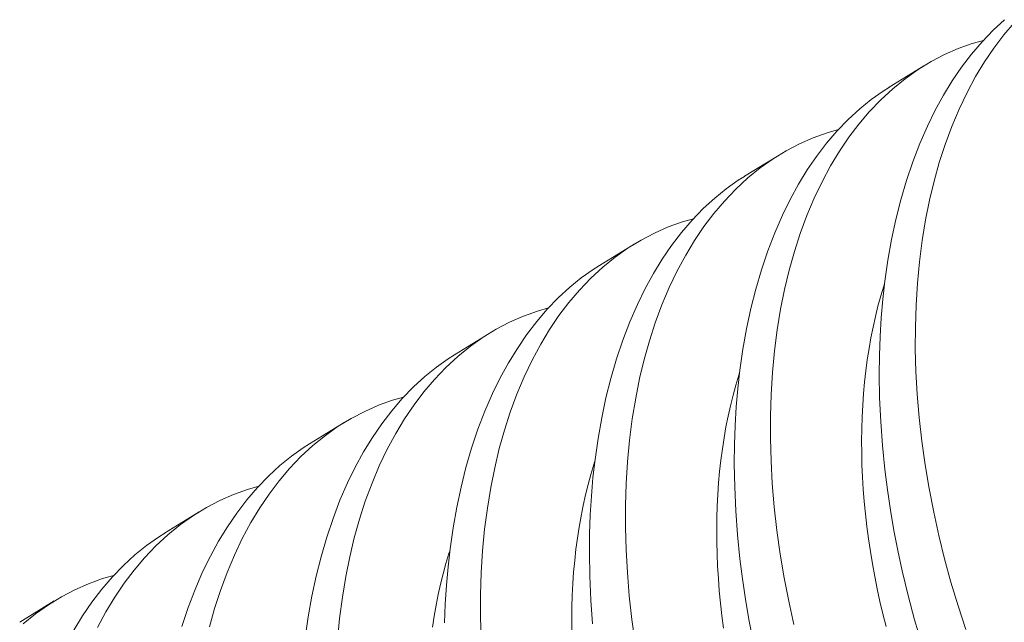
# Model space of a CAD drawing. Extents: x -307 to 54, y -218 to 147.
# Drawn here: x -46 to -46, y 19 to 20 of the extents above; entities that cross this region are included whole.
import ezdxf

# ---------------------------------------------------------------- set-up
doc = ezdxf.new("R2010")
doc.units = 0
doc.header["$LTSCALE"] = 0.1
doc.header["$MEASUREMENT"] = 0
doc.layers.get('0').update_dxf_attribs({"linetype": 'CONTINUOUS', "lineweight": 13})

msp = doc.modelspace()

# ---------------------------------------------------------------- linework, layer by layer
at = {"color": 8}
for p, q in [((-45.72535, 19.50237), (-45.7179, 19.50695)), ((-45.75653, 19.48319), (-45.74908, 19.48777)), ((-45.7877, 19.46402), (-45.78026, 19.4686)), ((-45.81888, 19.44485), (-45.81143, 19.44943)), ((-45.85006, 19.42567), (-45.84261, 19.43025)), ((-45.88124, 19.4065), (-45.87379, 19.41108)), ((-45.91242, 19.38733), (-45.90497, 19.39191))]:
    msp.add_line(p, q, dxfattribs=at)
at = {"color": 8, "flags": 128}
for points in [[(-45.71838, 19.38266), (-45.71992, 19.38787), (-45.72133, 19.39311), (-45.7226, 19.39837), (-45.72354, 19.40272), (-45.72439, 19.40708), (-45.72513, 19.41144), (-45.72578, 19.4158), (-45.72632, 19.42015), (-45.72684, 19.42531), (-45.72721, 19.43045), (-45.72744, 19.43554), (-45.72752, 19.44058), (-45.72747, 19.4447), (-45.72733, 19.44877), (-45.72709, 19.45279), (-45.72674, 19.45676), (-45.7263, 19.46066), (-45.72565, 19.46518), (-45.72487, 19.4696), (-45.72394, 19.47391), (-45.72289, 19.4781), (-45.72166, 19.48229), (-45.7203, 19.48634), (-45.7188, 19.49025), (-45.71717, 19.49399), (-45.7155, 19.49739), (-45.71372, 19.50064), (-45.71183, 19.50373), (-45.70983, 19.50665), (-45.70767, 19.50948), (-45.7054, 19.51213), (-45.70302, 19.51459), (-45.70055, 19.51686)], [(-45.69849, 19.51622), (-45.70073, 19.51358), (-45.70287, 19.51076), (-45.7049, 19.50777), (-45.7068, 19.50462), (-45.70864, 19.50121), (-45.71034, 19.49764), (-45.71192, 19.49391), (-45.71335, 19.49004), (-45.7146, 19.48617), (-45.71572, 19.48217), (-45.71671, 19.47806), (-45.71756, 19.47384), (-45.71829, 19.46939), (-45.71887, 19.46483), (-45.71931, 19.46019), (-45.71961, 19.45546), (-45.71975, 19.45077), (-45.71976, 19.44602), (-45.71962, 19.44121), (-45.71935, 19.43635), (-45.71892, 19.43132), (-45.71835, 19.42625), (-45.71764, 19.42116), (-45.71679, 19.41606), (-45.71581, 19.41102), (-45.7147, 19.40598), (-45.71346, 19.40095), (-45.71209, 19.39595), (-45.71055, 19.39084), (-45.70888, 19.38576)], [(-45.70512, 19.51242), (-45.70752, 19.51174), (-45.71054, 19.51065), (-45.7135, 19.50935), (-45.71637, 19.50785), (-45.71916, 19.50614), (-45.72194, 19.50418), (-45.72463, 19.502), (-45.7272, 19.49962), (-45.72966, 19.49705), (-45.73191, 19.4944), (-45.73405, 19.49158), (-45.73608, 19.4886), (-45.73798, 19.48545), (-45.73982, 19.48204), (-45.74152, 19.47847), (-45.7431, 19.47474), (-45.74453, 19.47087), (-45.74578, 19.467), (-45.7469, 19.463), (-45.74789, 19.45889), (-45.74874, 19.45466), (-45.74947, 19.45021), (-45.75005, 19.44566), (-45.75049, 19.44101), (-45.75079, 19.43629), (-45.75093, 19.4316), (-45.75093, 19.42685), (-45.7508, 19.42203), (-45.75053, 19.41718), (-45.7501, 19.41215), (-45.74953, 19.40708), (-45.74882, 19.40199), (-45.74796, 19.39688), (-45.74699, 19.39185), (-45.74588, 19.38681)], [(-45.75472, 19.38355), (-45.75556, 19.38791), (-45.75631, 19.39227), (-45.75696, 19.39663), (-45.7575, 19.40097), (-45.75802, 19.40614), (-45.75839, 19.41127), (-45.75862, 19.41637), (-45.7587, 19.42141), (-45.75865, 19.42553), (-45.75851, 19.4296), (-45.75827, 19.43362), (-45.75792, 19.43759), (-45.75748, 19.44149), (-45.75683, 19.446), (-45.75604, 19.45043), (-45.75512, 19.45474), (-45.75407, 19.45893), (-45.75284, 19.46312), (-45.75148, 19.46717), (-45.74998, 19.47107), (-45.74835, 19.47482), (-45.74668, 19.47822), (-45.7449, 19.48147), (-45.74301, 19.48456), (-45.74101, 19.48748), (-45.73885, 19.49031), (-45.73657, 19.49296), (-45.7342, 19.49542), (-45.73173, 19.49769), (-45.72925, 19.49969), (-45.72669, 19.50151), (-45.72533, 19.50234)], [(-45.73629, 19.49325), (-45.73869, 19.49257), (-45.74172, 19.49148), (-45.74468, 19.49018), (-45.74755, 19.48867), (-45.75034, 19.48697), (-45.75312, 19.485), (-45.7558, 19.48283), (-45.75838, 19.48045), (-45.76084, 19.47788), (-45.76309, 19.47523), (-45.76523, 19.47241), (-45.76725, 19.46942), (-45.76916, 19.46627), (-45.771, 19.46286), (-45.7727, 19.45929), (-45.77427, 19.45557), (-45.77571, 19.4517), (-45.77696, 19.44783), (-45.77808, 19.44383), (-45.77906, 19.43971), (-45.77991, 19.43549), (-45.78065, 19.43104), (-45.78123, 19.42649), (-45.78167, 19.42184), (-45.78196, 19.41712), (-45.78211, 19.41243), (-45.78211, 19.40767), (-45.78198, 19.40286), (-45.7817, 19.39801), (-45.78128, 19.39298), (-45.78071, 19.38791), (-45.78, 19.38281)], [(-45.7892, 19.38696), (-45.78957, 19.3921), (-45.7898, 19.3972), (-45.78988, 19.40224), (-45.78983, 19.40635), (-45.78969, 19.41042), (-45.78944, 19.41445), (-45.7891, 19.41841), (-45.78866, 19.42231), (-45.78801, 19.42683), (-45.78722, 19.43125), (-45.7863, 19.43557), (-45.78525, 19.43976), (-45.78402, 19.44395), (-45.78266, 19.448), (-45.78116, 19.4519), (-45.77953, 19.45564), (-45.77786, 19.45904), (-45.77608, 19.46229), (-45.77419, 19.46538), (-45.77219, 19.46831), (-45.77003, 19.47114), (-45.76775, 19.47379), (-45.76538, 19.47625), (-45.76291, 19.47851), (-45.76043, 19.48052), (-45.75787, 19.48233), (-45.75651, 19.48317)], [(-45.76747, 19.47408), (-45.76987, 19.4734), (-45.7729, 19.4723), (-45.77585, 19.471), (-45.77873, 19.4695), (-45.78152, 19.4678), (-45.7843, 19.46583), (-45.78698, 19.46366), (-45.78956, 19.46128), (-45.79202, 19.4587), (-45.79427, 19.45606), (-45.79641, 19.45324), (-45.79843, 19.45025), (-45.80034, 19.4471), (-45.80217, 19.44369), (-45.80388, 19.44012), (-45.80545, 19.43639), (-45.80689, 19.43252), (-45.80814, 19.42865), (-45.80926, 19.42465), (-45.81024, 19.42054), (-45.81109, 19.41632), (-45.81182, 19.41187), (-45.81241, 19.40731), (-45.81285, 19.40267), (-45.81314, 19.39794), (-45.81329, 19.39325), (-45.81329, 19.3885), (-45.81316, 19.38369)], [(-45.82101, 19.38718), (-45.82087, 19.39125), (-45.82062, 19.39527), (-45.82028, 19.39924), (-45.81984, 19.40314), (-45.81919, 19.40766), (-45.8184, 19.41208), (-45.81748, 19.41639), (-45.81643, 19.42058), (-45.8152, 19.42477), (-45.81384, 19.42882), (-45.81234, 19.43273), (-45.81071, 19.43647), (-45.80904, 19.43987), (-45.80726, 19.44312), (-45.80537, 19.44621), (-45.80337, 19.44913), (-45.80121, 19.45197), (-45.79893, 19.45462), (-45.79656, 19.45708), (-45.79409, 19.45934), (-45.79161, 19.46134), (-45.78905, 19.46316), (-45.78769, 19.464)], [(-45.72605, 19.38644), (-45.72673, 19.38912), (-45.72736, 19.39181), (-45.72794, 19.3945), (-45.72848, 19.39719), (-45.72898, 19.39988), (-45.72942, 19.40257), (-45.72982, 19.40525), (-45.73018, 19.40793), (-45.73048, 19.4106), (-45.73074, 19.41326), (-45.73095, 19.41591), (-45.73111, 19.41854), (-45.73123, 19.42116), (-45.73129, 19.42376), (-45.73131, 19.42635), (-45.73128, 19.42891), (-45.7312, 19.43146), (-45.73107, 19.43397), (-45.7309, 19.43647), (-45.73067, 19.43893), (-45.7304, 19.44137), (-45.73009, 19.44377), (-45.72972, 19.44615), (-45.72931, 19.44848), (-45.72885, 19.45079), (-45.72834, 19.45305), (-45.72779, 19.45528), (-45.72719, 19.45747), (-45.72655, 19.45961), (-45.72638, 19.46015)], [(-45.79865, 19.45491), (-45.80105, 19.45422), (-45.80408, 19.45313), (-45.80703, 19.45183), (-45.80991, 19.45033), (-45.8127, 19.44862), (-45.81548, 19.44666), (-45.81816, 19.44448), (-45.82074, 19.44211), (-45.8232, 19.43953), (-45.82545, 19.43689), (-45.82759, 19.43407), (-45.82961, 19.43108), (-45.83152, 19.42793), (-45.83335, 19.42452), (-45.83506, 19.42095), (-45.83663, 19.41722), (-45.83807, 19.41335), (-45.83932, 19.40948), (-45.84044, 19.40548), (-45.84142, 19.40137), (-45.84227, 19.39715), (-45.843, 19.3927), (-45.84359, 19.38814), (-45.84403, 19.3835)], [(-45.85102, 19.38397), (-45.85037, 19.38849), (-45.84958, 19.39291), (-45.84866, 19.39722), (-45.8476, 19.40141), (-45.84638, 19.4056), (-45.84502, 19.40965), (-45.84352, 19.41356), (-45.84189, 19.4173), (-45.84022, 19.4207), (-45.83844, 19.42395), (-45.83655, 19.42704), (-45.83455, 19.42996), (-45.83238, 19.43279), (-45.83011, 19.43544), (-45.82774, 19.4379), (-45.82527, 19.44017), (-45.82279, 19.44217), (-45.82023, 19.44399), (-45.81887, 19.44483)], [(-45.761, 19.38608), (-45.76136, 19.38875), (-45.76166, 19.39142), (-45.76192, 19.39408), (-45.76213, 19.39673), (-45.76229, 19.39937), (-45.7624, 19.40199), (-45.76247, 19.40459), (-45.76249, 19.40718), (-45.76246, 19.40974), (-45.76238, 19.41228), (-45.76225, 19.4148), (-45.76208, 19.41729), (-45.76185, 19.41976), (-45.76158, 19.42219), (-45.76127, 19.4246), (-45.7609, 19.42697), (-45.76049, 19.42931), (-45.76003, 19.43161), (-45.75952, 19.43388), (-45.75897, 19.43611), (-45.75837, 19.4383), (-45.75773, 19.44044), (-45.75756, 19.44098)], [(-45.82983, 19.43573), (-45.83223, 19.43505), (-45.83526, 19.43396), (-45.83821, 19.43266), (-45.84109, 19.43115), (-45.84388, 19.42945), (-45.84666, 19.42749), (-45.84934, 19.42531), (-45.85192, 19.42293), (-45.85438, 19.42036), (-45.85663, 19.41771), (-45.85877, 19.41489), (-45.86079, 19.4119), (-45.8627, 19.40875), (-45.86453, 19.40535), (-45.86624, 19.40177), (-45.86781, 19.39805), (-45.86924, 19.39418), (-45.8705, 19.39031), (-45.87162, 19.38631)], [(-45.87756, 19.38643), (-45.87619, 19.39048), (-45.8747, 19.39438), (-45.87307, 19.39813), (-45.8714, 19.40153), (-45.86962, 19.40478), (-45.86773, 19.40787), (-45.86573, 19.41079), (-45.86356, 19.41362), (-45.86129, 19.41627), (-45.85892, 19.41873), (-45.85645, 19.42099), (-45.85397, 19.423), (-45.85141, 19.42481), (-45.85005, 19.42565)], [(-45.79365, 19.38542), (-45.79367, 19.388), (-45.79364, 19.39057), (-45.79356, 19.39311), (-45.79343, 19.39563), (-45.79326, 19.39812), (-45.79303, 19.40059), (-45.79276, 19.40302), (-45.79244, 19.40543), (-45.79208, 19.4078), (-45.79167, 19.41014), (-45.79121, 19.41244), (-45.7907, 19.41471), (-45.79015, 19.41694), (-45.78955, 19.41912), (-45.78891, 19.42127), (-45.78874, 19.42181)], [(-45.86101, 19.41656), (-45.86341, 19.41588), (-45.86644, 19.41479), (-45.86939, 19.41349), (-45.87227, 19.41198), (-45.87506, 19.41028), (-45.87784, 19.40831), (-45.88052, 19.40614), (-45.8831, 19.40376), (-45.88556, 19.40119), (-45.88781, 19.39854), (-45.88994, 19.39572), (-45.89197, 19.39273), (-45.89388, 19.38958), (-45.89571, 19.38617)], [(-45.9008, 19.3856), (-45.8989, 19.38869), (-45.89691, 19.39162), (-45.89474, 19.39445), (-45.89247, 19.3971), (-45.8901, 19.39956), (-45.88763, 19.40182), (-45.88515, 19.40382), (-45.88259, 19.40564), (-45.88123, 19.40648)], [(-45.82362, 19.38625), (-45.82326, 19.38863), (-45.82284, 19.39097), (-45.82239, 19.39327), (-45.82188, 19.39553), (-45.82133, 19.39776), (-45.82073, 19.39995), (-45.82009, 19.40209), (-45.81992, 19.40264)], [(-45.89219, 19.39739), (-45.89459, 19.39671), (-45.89761, 19.39561), (-45.90057, 19.39431), (-45.90345, 19.39281), (-45.90624, 19.3911), (-45.90902, 19.38914), (-45.9117, 19.38697)]]:
    msp.add_lwpolyline(points, dxfattribs=at)

doc.saveas('drawing.dxf')
